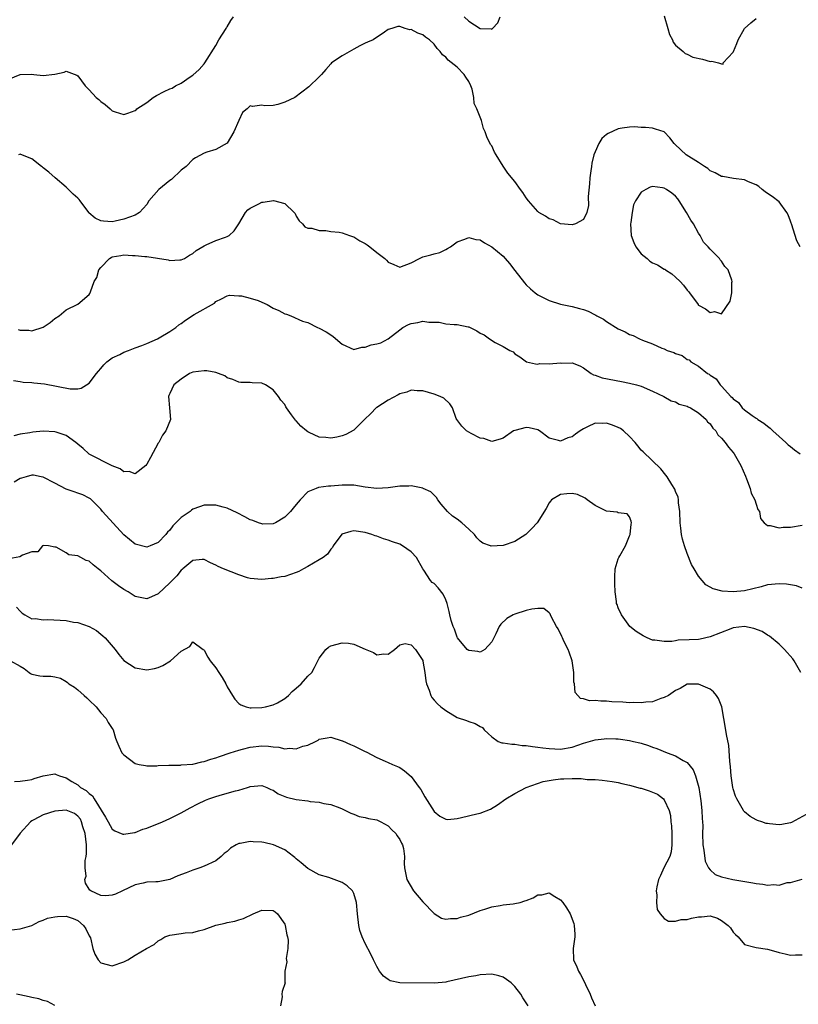
# Model space of a CAD drawing. Units: inches. Extents: x 2571000 to 2574000, y 1548000 to 1551000.
# Drawn here: x 2572669 to 2572804, y 1549111 to 1549283 of the extents above; entities that cross this region are included whole.
import ezdxf

# ---------------------------------------------------------------- set-up
doc = ezdxf.new("R2010")
doc.units = ezdxf.units.IN
doc.header["$MEASUREMENT"] = 0
doc.layers.add('LD25711548_2ft', color=43, linetype='Continuous')

msp = doc.modelspace()

# ---------------------------------------------------------------- linework, layer by layer
at = {"layer": 'LD25711548_2ft'}
for points, elevation in [([(2572667, 1549272.19), (2572669, 1549273), (2572671, 1549273.06), (2572671.38, 1549273), (2572673, 1549272.81), (2572674.98, 1549273.02), (2572676.62, 1549273.38), (2572677, 1549273.57), (2572678.85, 1549272.85), (2572679, 1549272.73), (2572680.3, 1549271), (2572681, 1549270.32), (2572682.17, 1549269), (2572682.66, 1549268.66), (2572683, 1549268.28), (2572683.78, 1549267.78), (2572684.61, 1549267), (2572685, 1549266.69), (2572685.49, 1549266.51), (2572687, 1549266.04), (2572687.72, 1549266.28), (2572689, 1549266.75), (2572689.14, 1549266.86), (2572689.25, 1549267), (2572691, 1549268.1), (2572692.14, 1549269), (2572692.69, 1549269.31), (2572694, 1549270), (2572695, 1549270.47), (2572695.41, 1549270.59), (2572696.02, 1549271), (2572697, 1549271.49), (2572698.57, 1549272.57), (2572699, 1549272.84), (2572700.13, 1549273.87), (2572701, 1549274.84), (2572701.13, 1549275), (2572703, 1549278.05), (2572703.56, 1549279), (2572704.83, 1549281), (2572704.87, 1549281.13), (2572705, 1549281.3), (2572705.63, 1549282.37), (2572706.1, 1549283)], 8370), ([(2572746.2, 1549283), (2572747, 1549282.27), (2572749, 1549280.97), (2572750.92, 1549280.92), (2572751, 1549280.86), (2572751.16, 1549281), (2572752.06, 1549281.94), (2572752.46, 1549283)], 8370), ([(2572781, 1549283.2), (2572781.66, 1549281), (2572781.94, 1549279.94), (2572782.48, 1549279), (2572782.59, 1549278.59), (2572783, 1549278.1), (2572784.33, 1549277), (2572784.65, 1549276.65), (2572785, 1549276.52), (2572786.02, 1549276.02), (2572787.65, 1549275.65), (2572789, 1549275.24), (2572789.28, 1549275.28), (2572790.45, 1549275), (2572791, 1549274.82), (2572791.24, 1549274.76), (2572791.29, 1549275), (2572793, 1549276.85), (2572793.05, 1549277), (2572793.65, 1549278.35), (2572793.86, 1549279), (2572794.99, 1549281.01), (2572796.06, 1549281.94), (2572797, 1549282.71)], 8370), ([(2572804.65, 1549243), (2572804.08, 1549244.08), (2572803.14, 1549247), (2572803.12, 1549247.12), (2572803, 1549247.49), (2572802.58, 1549248.58), (2572802.35, 1549249), (2572801, 1549250.86), (2572799.78, 1549251.78), (2572799, 1549252.31), (2572798.6, 1549252.6), (2572798.08, 1549253), (2572797.49, 1549253.49), (2572797, 1549253.78), (2572795.68, 1549254.32), (2572795, 1549254.65), (2572793.08, 1549254.92), (2572791.22, 1549255.22), (2572791, 1549255.24), (2572789.88, 1549255.88), (2572789, 1549256.23), (2572788.62, 1549256.62), (2572788, 1549257), (2572787, 1549257.68), (2572784.84, 1549259), (2572783.88, 1549259.88), (2572782.88, 1549260.88), (2572782.74, 1549261), (2572781.99, 1549261.99), (2572781, 1549263.02), (2572779.5, 1549263.5), (2572779, 1549263.63), (2572777.77, 1549263.77), (2572777, 1549263.78), (2572775.87, 1549263.87), (2572775, 1549263.83), (2572773.67, 1549263.67), (2572773, 1549263.56), (2572771.27, 1549262.73), (2572771, 1549262.54), (2572770.17, 1549261.83), (2572769.65, 1549261), (2572769, 1549259.55), (2572768.78, 1549259), (2572768.45, 1549257.55), (2572768.34, 1549257), (2572768.23, 1549256.23), (2572768.08, 1549255), (2572768.04, 1549253.96), (2572767.76, 1549251.76), (2572767.83, 1549250.17), (2572767.54, 1549249), (2572767, 1549247.77), (2572765.6, 1549247), (2572765, 1549246.83), (2572763, 1549247.02), (2572761.69, 1549247.69), (2572761, 1549247.88), (2572760.36, 1549248.36), (2572759.18, 1549249), (2572759, 1549249.13), (2572757.42, 1549251), (2572757, 1549251.53), (2572756.44, 1549252.44), (2572756.04, 1549253), (2572755, 1549254.35), (2572753.8, 1549255.8), (2572753, 1549257.02), (2572751.78, 1549259), (2572751.49, 1549259.49), (2572751, 1549260.55), (2572750.81, 1549260.81), (2572750.16, 1549262.16), (2572749.89, 1549263), (2572749.6, 1549263.6), (2572749.24, 1549265), (2572748.42, 1549267), (2572747.95, 1549267.95), (2572747.88, 1549269), (2572747.59, 1549270.41), (2572747.4, 1549271), (2572747, 1549271.78), (2572746.52, 1549272.52), (2572746.22, 1549273), (2572745, 1549274.23), (2572743.45, 1549275.45), (2572743, 1549275.99), (2572742.42, 1549276.42), (2572742.03, 1549277), (2572741.53, 1549277.53), (2572741, 1549278.23), (2572740.16, 1549279), (2572739.48, 1549279.48), (2572739, 1549279.88), (2572738.15, 1549280.15), (2572737, 1549280.8), (2572736.78, 1549280.78), (2572735.93, 1549281), (2572735, 1549281.31), (2572734.69, 1549281.31), (2572733.63, 1549281), (2572733, 1549280.83), (2572732.37, 1549280.37), (2572730.37, 1549279), (2572729.37, 1549278.63), (2572729, 1549278.45), (2572728.06, 1549277.94), (2572727, 1549277.39), (2572725, 1549276.21), (2572723.16, 1549275), (2572723, 1549274.85), (2572722.15, 1549273.85), (2572721.37, 1549273), (2572721, 1549272.56), (2572719.19, 1549270.81), (2572716.77, 1549269), (2572715, 1549268.16), (2572713.78, 1549267.78), (2572713, 1549267.61), (2572711.51, 1549267.51), (2572711, 1549267.64), (2572709.41, 1549267.41), (2572709, 1549267.53), (2572708.46, 1549267), (2572707.63, 1549266.37), (2572707, 1549265.01), (2572706.15, 1549263), (2572704.97, 1549261.03), (2572703, 1549259.94), (2572701.47, 1549259.47), (2572701, 1549259.3), (2572699.5, 1549258.5), (2572699, 1549258.22), (2572697.84, 1549257), (2572697, 1549256.32), (2572695.28, 1549254.72), (2572695, 1549254.53), (2572693.11, 1549253), (2572691.37, 1549251), (2572691, 1549250.39), (2572689.71, 1549249), (2572689, 1549248.54), (2572687, 1549247.8), (2572685.5, 1549247.5), (2572685, 1549247.37), (2572683.5, 1549247.5), (2572683, 1549247.56), (2572682, 1549248), (2572680.95, 1549248.95), (2572680.92, 1549249), (2572679.41, 1549251), (2572679.23, 1549251.23), (2572679, 1549251.46), (2572678.17, 1549252.17), (2572677, 1549253.36), (2572675.05, 1549255), (2572673.97, 1549255.97), (2572673, 1549256.73), (2572672.84, 1549256.84), (2572672.69, 1549257), (2572671, 1549258.31), (2572669.09, 1549259.09), (2572669, 1549259.1), (2572668.66, 1549259)], 8372), ([(2572668.65, 1549228.65), (2572669, 1549228.51), (2572670.5, 1549228.5), (2572671, 1549228.38), (2572672.97, 1549229.03), (2572674.18, 1549229.82), (2572675, 1549230.55), (2572675.79, 1549231), (2572677, 1549232.07), (2572679, 1549233.04), (2572681, 1549234.71), (2572681.12, 1549234.88), (2572681.17, 1549235), (2572681.2, 1549235.2), (2572681.87, 1549237), (2572682.32, 1549237.68), (2572682.66, 1549239), (2572683, 1549239.44), (2572684.54, 1549241), (2572684.82, 1549241.18), (2572685, 1549241.26), (2572686.49, 1549241.51), (2572687, 1549241.59), (2572688.49, 1549241.51), (2572689, 1549241.52), (2572690.67, 1549241.33), (2572691, 1549241.32), (2572694.73, 1549240.73), (2572695, 1549240.62), (2572696.75, 1549240.75), (2572697, 1549240.72), (2572697.54, 1549241), (2572698.45, 1549241.55), (2572699, 1549241.85), (2572699.6, 1549242.4), (2572701, 1549243.2), (2572701.34, 1549243.34), (2572703, 1549244.11), (2572704.69, 1549244.69), (2572705, 1549244.78), (2572705.34, 1549245), (2572706.19, 1549245.81), (2572707, 1549246.99), (2572708.2, 1549249), (2572708.58, 1549249.42), (2572709, 1549249.74), (2572710.5, 1549250.5), (2572711, 1549250.78), (2572711.22, 1549250.78), (2572713.05, 1549251.05), (2572715, 1549250.54), (2572716.63, 1549249), (2572716.8, 1549248.8), (2572717, 1549248.37), (2572717.54, 1549247.54), (2572718.07, 1549247), (2572718.5, 1549246.5), (2572719, 1549246.28), (2572719.73, 1549246.27), (2572721, 1549245.85), (2572722.13, 1549245.87), (2572723, 1549245.67), (2572724.45, 1549245.55), (2572725, 1549245.43), (2572726.28, 1549245), (2572726.81, 1549244.81), (2572727, 1549244.77), (2572728.07, 1549244.07), (2572729, 1549243.59), (2572729.36, 1549243.36), (2572729.79, 1549243), (2572731, 1549242.05), (2572732.41, 1549241), (2572732.68, 1549240.68), (2572733, 1549240.33), (2572733.96, 1549239.96), (2572735, 1549239.49), (2572737, 1549240.24), (2572738.45, 1549241), (2572739, 1549241.25), (2572740.41, 1549241.59), (2572741, 1549241.81), (2572741.96, 1549242.04), (2572743, 1549242.52), (2572743.3, 1549242.7), (2572743.86, 1549243), (2572745, 1549243.85), (2572746.33, 1549244.34), (2572747, 1549244.65), (2572748.27, 1549244.26), (2572749, 1549244.21), (2572749.73, 1549243.73), (2572751, 1549243.02), (2572753, 1549241.37), (2572753.35, 1549241), (2572754.12, 1549240.11), (2572755, 1549238.88), (2572756.72, 1549236.72), (2572757, 1549236.42), (2572757.73, 1549235.73), (2572758.54, 1549235), (2572759, 1549234.67), (2572761, 1549233.67), (2572763, 1549233.06), (2572764.7, 1549232.7), (2572765, 1549232.65), (2572766.3, 1549232.3), (2572767, 1549232.1), (2572767.8, 1549231.8), (2572769, 1549231.17), (2572769.13, 1549231.13), (2572769.29, 1549231), (2572770.43, 1549230.43), (2572771, 1549230), (2572773, 1549228.72), (2572774.22, 1549228.22), (2572775, 1549227.77), (2572775.61, 1549227.61), (2572776.69, 1549227), (2572777.24, 1549226.76), (2572779, 1549226.11), (2572780.62, 1549225.38), (2572781, 1549225.26), (2572781.54, 1549225), (2572782.66, 1549224.66), (2572783, 1549224.45), (2572784.13, 1549224.13), (2572785, 1549223.42), (2572785.34, 1549223.34), (2572785.66, 1549223), (2572787, 1549222.27), (2572788.54, 1549221), (2572788.84, 1549220.84), (2572789, 1549220.66), (2572790.06, 1549220.06), (2572790.75, 1549219), (2572791, 1549218.77), (2572792.62, 1549217), (2572792.83, 1549216.83), (2572793, 1549216.6), (2572793.92, 1549215.92), (2572794.59, 1549215), (2572795, 1549214.65), (2572796.3, 1549213.7), (2572797, 1549213.22), (2572797.15, 1549213.15), (2572797.31, 1549213), (2572798.36, 1549212.36), (2572799, 1549211.79), (2572799.47, 1549211.47), (2572799.93, 1549211), (2572801, 1549210.01), (2572802.19, 1549209), (2572802.6, 1549208.6), (2572803, 1549208.31), (2572803.7, 1549207.7), (2572804.69, 1549207)], 8374), ([(2572667.79, 1549219.79), (2572669, 1549219.61), (2572669.49, 1549219.49), (2572671, 1549219.42), (2572671.37, 1549219.37), (2572673.2, 1549219.2), (2572677.68, 1549218.32), (2572679, 1549218.34), (2572679.58, 1549218.42), (2572681, 1549219.31), (2572682.28, 1549221), (2572682.6, 1549221.4), (2572683, 1549221.85), (2572683.51, 1549222.49), (2572684.08, 1549223), (2572685, 1549223.68), (2572686.3, 1549224.3), (2572687, 1549224.69), (2572687.84, 1549225), (2572689, 1549225.46), (2572690.15, 1549225.85), (2572691, 1549226.22), (2572692.86, 1549227), (2572693.18, 1549227.18), (2572695, 1549228.29), (2572696.03, 1549229), (2572696.57, 1549229.43), (2572697, 1549229.69), (2572697.74, 1549230.26), (2572699.22, 1549231.22), (2572702.77, 1549233.23), (2572703, 1549233.48), (2572704.02, 1549233.98), (2572705, 1549234.49), (2572705.39, 1549234.61), (2572707, 1549234.51), (2572707.5, 1549234.5), (2572709, 1549234.08), (2572710.35, 1549233.65), (2572711, 1549233.4), (2572711.94, 1549233), (2572713, 1549232.35), (2572713.95, 1549231.95), (2572715, 1549231.34), (2572715.29, 1549231.29), (2572716.07, 1549231), (2572718.09, 1549230.09), (2572719, 1549229.82), (2572720.72, 1549229), (2572721, 1549228.89), (2572722.22, 1549228.22), (2572723, 1549227.7), (2572723.44, 1549227.44), (2572725, 1549226.09), (2572727, 1549225.17), (2572728.42, 1549225.58), (2572729, 1549225.56), (2572730.05, 1549225.95), (2572731, 1549226.11), (2572731.69, 1549226.32), (2572733.01, 1549226.99), (2572735, 1549228.6), (2572735.56, 1549229), (2572736.51, 1549229.49), (2572737, 1549229.7), (2572738.14, 1549229.86), (2572739, 1549230.07), (2572740.08, 1549229.92), (2572741, 1549229.92), (2572741.88, 1549229.88), (2572743, 1549229.64), (2572744.49, 1549229.51), (2572745, 1549229.53), (2572746.89, 1549229.11), (2572747, 1549229.1), (2572748.39, 1549228.39), (2572749, 1549228.02), (2572749.68, 1549227.68), (2572750.61, 1549227), (2572751.63, 1549226.37), (2572753, 1549225.69), (2572754.18, 1549225), (2572754.72, 1549224.72), (2572755, 1549224.41), (2572755.9, 1549223.9), (2572757.03, 1549223.03), (2572758.64, 1549222.64), (2572759, 1549222.63), (2572759.31, 1549222.69), (2572761, 1549222.65), (2572763, 1549222.83), (2572763.2, 1549222.8), (2572765, 1549222.82), (2572766.33, 1549222.33), (2572767, 1549221.94), (2572768.28, 1549221), (2572768.72, 1549220.72), (2572769, 1549220.66), (2572770.21, 1549220.21), (2572773.59, 1549219.59), (2572775, 1549219.29), (2572776.22, 1549219), (2572777, 1549218.77), (2572779, 1549217.93), (2572780.94, 1549217), (2572782.23, 1549216.23), (2572783, 1549216.03), (2572783.64, 1549215.64), (2572785, 1549215.32), (2572785.19, 1549215.19), (2572785.61, 1549215), (2572787, 1549214.15), (2572788.3, 1549213), (2572788.55, 1549212.55), (2572789, 1549212.24), (2572789.48, 1549211.48), (2572789.99, 1549211), (2572790.32, 1549210.32), (2572791, 1549209.76), (2572791.63, 1549209), (2572792.18, 1549208.18), (2572793, 1549207.25), (2572793.18, 1549207), (2572794.34, 1549205), (2572795.15, 1549203.15), (2572795.35, 1549202.65), (2572795.95, 1549201), (2572796.15, 1549200.15), (2572796.77, 1549199), (2572797, 1549198.25), (2572797.32, 1549197.32), (2572797.58, 1549197), (2572797.74, 1549195.74), (2572798.41, 1549195), (2572799, 1549194.53), (2572799.47, 1549194.53), (2572801, 1549194.12), (2572801.72, 1549194.28), (2572803, 1549194.25), (2572805, 1549194.59)], 8376), ([(2572805, 1549183.65), (2572804.02, 1549184.02), (2572803, 1549184.2), (2572802.31, 1549184.31), (2572801, 1549184.41), (2572799, 1549184.21), (2572797.88, 1549183.88), (2572795, 1549183.17), (2572793, 1549183), (2572791.12, 1549183.12), (2572789.52, 1549183.52), (2572789, 1549183.79), (2572788.25, 1549184.25), (2572787.6, 1549185), (2572787, 1549185.74), (2572786.22, 1549187), (2572785.77, 1549187.77), (2572785, 1549189.65), (2572784.54, 1549191), (2572784.17, 1549192.17), (2572784.01, 1549193), (2572783.91, 1549194.09), (2572783.77, 1549195), (2572783.72, 1549197), (2572783.51, 1549198.49), (2572783.49, 1549199), (2572783.45, 1549199.45), (2572783, 1549200.46), (2572782.87, 1549200.87), (2572782.35, 1549201.65), (2572781.53, 1549203), (2572781.3, 1549203.3), (2572780.4, 1549204.4), (2572777.33, 1549207.33), (2572777, 1549207.67), (2572776.4, 1549208.4), (2572775.96, 1549209), (2572775, 1549210.04), (2572773.92, 1549211), (2572773.39, 1549211.39), (2572773, 1549211.58), (2572772, 1549212), (2572771, 1549212.32), (2572770.31, 1549212.31), (2572769, 1549212.33), (2572767.69, 1549211.69), (2572767, 1549211.38), (2572766.39, 1549211), (2572765.58, 1549210.42), (2572765, 1549209.95), (2572764.22, 1549209.78), (2572763, 1549209.2), (2572762.65, 1549209.35), (2572761, 1549209.75), (2572759.33, 1549211), (2572759, 1549211.2), (2572757.53, 1549211.53), (2572757, 1549211.61), (2572755, 1549211.08), (2572754.82, 1549211), (2572753, 1549209.74), (2572752.47, 1549209.53), (2572751, 1549209.15), (2572749.65, 1549209.65), (2572749, 1549209.75), (2572747.46, 1549210.54), (2572746.64, 1549211), (2572745.83, 1549211.83), (2572744.91, 1549213), (2572744.84, 1549213.16), (2572744.2, 1549215), (2572743.72, 1549215.72), (2572742.69, 1549216.69), (2572742.06, 1549217), (2572741, 1549217.36), (2572739, 1549217.96), (2572738.05, 1549217.95), (2572737, 1549218.09), (2572736.25, 1549217.75), (2572735, 1549217.47), (2572734.72, 1549217.28), (2572733, 1549216.34), (2572731, 1549215.05), (2572730.92, 1549215), (2572729.97, 1549214.03), (2572728.88, 1549213), (2572727, 1549211.15), (2572725.64, 1549210.36), (2572725, 1549210.15), (2572724.07, 1549209.93), (2572723, 1549209.75), (2572722.15, 1549209.85), (2572721, 1549209.93), (2572719.26, 1549210.74), (2572719, 1549210.84), (2572718.76, 1549211), (2572717.8, 1549211.8), (2572717, 1549212.74), (2572716.86, 1549212.86), (2572716.2, 1549213.8), (2572715.33, 1549215), (2572715.2, 1549215.2), (2572715, 1549215.57), (2572714.35, 1549216.35), (2572713.93, 1549217), (2572713, 1549218.16), (2572711.66, 1549219), (2572711, 1549219.28), (2572709.33, 1549219.33), (2572709, 1549219.41), (2572707.39, 1549219.39), (2572707, 1549219.45), (2572705.95, 1549219.95), (2572705, 1549220.24), (2572704.58, 1549220.58), (2572703.46, 1549221), (2572703, 1549221.13), (2572701.43, 1549221.43), (2572701, 1549221.43), (2572699, 1549221.23), (2572698.46, 1549221), (2572697, 1549220.02), (2572695.71, 1549219), (2572695, 1549217.49), (2572694.83, 1549217.17), (2572694.77, 1549217), (2572694.97, 1549215), (2572695.1, 1549213), (2572694.31, 1549211), (2572693.75, 1549210.25), (2572693.09, 1549209), (2572693, 1549208.86), (2572691.66, 1549206.34), (2572691, 1549205.21), (2572690.83, 1549205), (2572689, 1549203.54), (2572687.91, 1549203.91), (2572687, 1549203.9), (2572686.39, 1549204.39), (2572685, 1549204.9), (2572681, 1549206.93), (2572680.9, 1549207), (2572679.92, 1549207.92), (2572679, 1549208.71), (2572678.69, 1549209), (2572677, 1549210.2), (2572675.25, 1549210.75), (2572675, 1549210.84), (2572673, 1549210.92), (2572671.21, 1549210.79), (2572670.68, 1549210.68), (2572669, 1549210.42), (2572667.87, 1549210.13)], 8378), ([(2572804.8, 1549169), (2572803.59, 1549171), (2572803.36, 1549171.36), (2572801.91, 1549173), (2572801, 1549173.89), (2572799.32, 1549175.32), (2572799, 1549175.48), (2572798.08, 1549176.08), (2572796.63, 1549176.63), (2572794.96, 1549176.96), (2572793, 1549176.73), (2572792.59, 1549176.59), (2572789, 1549175.17), (2572787.25, 1549174.75), (2572787, 1549174.72), (2572785.37, 1549174.63), (2572783.42, 1549174.58), (2572783, 1549174.51), (2572782.36, 1549174.36), (2572781, 1549174.34), (2572779.4, 1549174.6), (2572779, 1549174.58), (2572778.05, 1549175), (2572777.33, 1549175.33), (2572776.11, 1549176.11), (2572775.06, 1549177), (2572773.58, 1549179), (2572773, 1549180.25), (2572772.8, 1549180.8), (2572772.73, 1549181), (2572772.7, 1549181.3), (2572772.46, 1549183), (2572772.4, 1549184.4), (2572772.41, 1549185), (2572772.4, 1549185.6), (2572772.49, 1549187), (2572773, 1549188.77), (2572773.09, 1549189), (2572773.27, 1549189.27), (2572774.26, 1549191), (2572775, 1549192.73), (2572775.09, 1549193), (2572775.24, 1549194.76), (2572775.3, 1549195), (2572775.28, 1549195.28), (2572775, 1549196.03), (2572774.58, 1549196.58), (2572773, 1549196.76), (2572772.85, 1549196.85), (2572771, 1549197.04), (2572769, 1549198.03), (2572767.6, 1549199), (2572767.29, 1549199.29), (2572765.93, 1549199.93), (2572765, 1549200.12), (2572764.05, 1549200.05), (2572763, 1549199.94), (2572761.43, 1549199), (2572761.22, 1549198.78), (2572761, 1549198.51), (2572760.48, 1549197.52), (2572758.89, 1549195), (2572757.98, 1549194.02), (2572756.96, 1549193), (2572755, 1549191.76), (2572753, 1549191.09), (2572750.93, 1549190.93), (2572750.78, 1549191), (2572749.47, 1549191.47), (2572749, 1549191.8), (2572748.42, 1549192.42), (2572748, 1549193), (2572747, 1549193.93), (2572745.81, 1549195), (2572745, 1549195.62), (2572744.18, 1549196.18), (2572743.29, 1549197), (2572742.24, 1549198.24), (2572741.64, 1549199), (2572741.39, 1549199.39), (2572740.4, 1549200.4), (2572739.1, 1549201), (2572739, 1549201.04), (2572737, 1549201.42), (2572736.6, 1549201.4), (2572735, 1549201.39), (2572733, 1549201.09), (2572731, 1549200.96), (2572729, 1549201.23), (2572727, 1549201.56), (2572725, 1549201.57), (2572723, 1549201.38), (2572722.64, 1549201.36), (2572720.86, 1549201.14), (2572720.45, 1549201), (2572719, 1549200.41), (2572717.66, 1549199), (2572717, 1549198.18), (2572716.44, 1549197.56), (2572715.98, 1549197), (2572715, 1549195.98), (2572713.37, 1549195), (2572713.13, 1549194.87), (2572713, 1549194.83), (2572711.2, 1549194.8), (2572711, 1549194.81), (2572710.45, 1549195), (2572709.43, 1549195.43), (2572709, 1549195.53), (2572708.05, 1549196.05), (2572706.72, 1549196.72), (2572705, 1549197.53), (2572704.29, 1549197.71), (2572703, 1549198.06), (2572702.08, 1549198.08), (2572701, 1549198.06), (2572700.2, 1549197.8), (2572699, 1549197.36), (2572698.78, 1549197.22), (2572698.53, 1549197), (2572697, 1549195.95), (2572695.52, 1549194.48), (2572695, 1549193.71), (2572694.62, 1549193.38), (2572694.31, 1549193), (2572693, 1549191.56), (2572691.59, 1549191), (2572691, 1549190.79), (2572689, 1549191.3), (2572687, 1549192.92), (2572683.32, 1549197), (2572683, 1549197.4), (2572681.41, 1549199), (2572681.19, 1549199.19), (2572681, 1549199.32), (2572679.87, 1549199.87), (2572679, 1549200.16), (2572678.4, 1549200.4), (2572677, 1549200.84), (2572675, 1549201.93), (2572673, 1549202.95), (2572672.65, 1549203), (2572671.28, 1549203.28), (2572671, 1549203.27), (2572670.02, 1549203), (2572669.2, 1549202.8), (2572669, 1549202.73), (2572667.93, 1549202.07)], 8380), ([(2572807, 1549144.95), (2572803.13, 1549142.87), (2572803, 1549142.82), (2572801.46, 1549142.54), (2572801, 1549142.48), (2572799.33, 1549142.67), (2572799, 1549142.69), (2572798.73, 1549142.73), (2572797.97, 1549143), (2572797.24, 1549143.24), (2572797, 1549143.35), (2572795.95, 1549143.95), (2572795, 1549144.75), (2572794.88, 1549144.88), (2572794.81, 1549145), (2572793.62, 1549147), (2572793.44, 1549147.44), (2572793, 1549148.74), (2572792.94, 1549149), (2572792.68, 1549151), (2572792.56, 1549152.56), (2572792.42, 1549153.58), (2572792.26, 1549156.26), (2572791.82, 1549158.18), (2572791.64, 1549159.64), (2572791.36, 1549161), (2572791.03, 1549163), (2572790.44, 1549164.44), (2572790.12, 1549165), (2572789.61, 1549165.61), (2572789, 1549166.07), (2572787, 1549166.94), (2572785, 1549166.92), (2572783.81, 1549166.19), (2572783, 1549165.86), (2572781.74, 1549165), (2572781, 1549164.6), (2572780.45, 1549164.45), (2572779, 1549163.89), (2572777.81, 1549163.81), (2572777, 1549163.67), (2572775.73, 1549163.73), (2572775, 1549163.7), (2572773.79, 1549163.79), (2572771.88, 1549163.88), (2572771, 1549163.98), (2572769.96, 1549163.96), (2572769, 1549164.12), (2572768.04, 1549164.04), (2572767, 1549164.38), (2572766.46, 1549164.46), (2572765.99, 1549165), (2572765.51, 1549165.51), (2572765.4, 1549167), (2572765.31, 1549167.31), (2572765.29, 1549169), (2572765, 1549171), (2572764.49, 1549172.49), (2572764.29, 1549173), (2572763.57, 1549174.43), (2572763.31, 1549175), (2572763.23, 1549175.23), (2572762.57, 1549176.57), (2572762.3, 1549177), (2572761.41, 1549178.59), (2572761.24, 1549179), (2572761.2, 1549179.2), (2572761, 1549179.38), (2572760.1, 1549180.1), (2572759, 1549180.1), (2572758.01, 1549180.01), (2572757, 1549179.74), (2572755, 1549179.11), (2572754.75, 1549179), (2572753.63, 1549178.37), (2572752.59, 1549177.41), (2572752.28, 1549177), (2572751.71, 1549175.71), (2572751, 1549174.31), (2572749.81, 1549173), (2572749, 1549172.51), (2572748.61, 1549172.61), (2572747, 1549172.78), (2572746.76, 1549173), (2572745.08, 1549175), (2572745, 1549175.11), (2572744.51, 1549176.51), (2572744.31, 1549177), (2572743.98, 1549178.02), (2572743.71, 1549179), (2572743.6, 1549179.6), (2572743.24, 1549181), (2572743, 1549181.63), (2572742.58, 1549182.58), (2572741.69, 1549183.69), (2572741, 1549184.44), (2572740.63, 1549184.63), (2572740.35, 1549185), (2572739.22, 1549186.78), (2572739.03, 1549187.03), (2572737.94, 1549189), (2572737, 1549189.99), (2572735.49, 1549191), (2572735, 1549191.27), (2572733.72, 1549191.72), (2572733, 1549192.01), (2572732.21, 1549192.21), (2572731, 1549192.69), (2572730.76, 1549192.76), (2572730.17, 1549193), (2572729, 1549193.33), (2572727, 1549193.59), (2572726.48, 1549193.52), (2572724.96, 1549193.04), (2572723.42, 1549191), (2572723.29, 1549190.71), (2572723, 1549190.42), (2572722.44, 1549189.56), (2572721.68, 1549189), (2572721, 1549188.55), (2572720.01, 1549188.01), (2572719, 1549187.4), (2572718.25, 1549187), (2572717.46, 1549186.54), (2572717, 1549186.34), (2572715.98, 1549186.02), (2572715, 1549185.68), (2572714.4, 1549185.6), (2572713, 1549185.32), (2572712.68, 1549185.32), (2572711, 1549185.14), (2572709, 1549185.32), (2572708.55, 1549185.45), (2572707, 1549185.95), (2572704.33, 1549187), (2572703.4, 1549187.4), (2572703, 1549187.67), (2572702.06, 1549188.06), (2572701, 1549188.62), (2572700.63, 1549188.63), (2572699, 1549188.45), (2572697.29, 1549187), (2572697.13, 1549186.87), (2572697, 1549186.8), (2572696.22, 1549185.78), (2572695.42, 1549185), (2572695, 1549184.57), (2572693, 1549182.68), (2572691.84, 1549182.16), (2572691, 1549181.8), (2572689, 1549182.21), (2572687.77, 1549183), (2572687, 1549183.43), (2572686.06, 1549184.06), (2572684.93, 1549184.93), (2572683, 1549186.68), (2572682.54, 1549187), (2572681.68, 1549187.68), (2572681, 1549188.36), (2572680.47, 1549188.47), (2572679.53, 1549189), (2572679, 1549189.25), (2572677.43, 1549189.43), (2572677, 1549189.76), (2572675.25, 1549190.75), (2572675, 1549190.78), (2572673.88, 1549191), (2572673, 1549191.06), (2572672.86, 1549191), (2572672.03, 1549189.97), (2572671, 1549189.98), (2572669.36, 1549189.36), (2572668.92, 1549189.08), (2572667, 1549188.73)], 8382), ([(2572668.33, 1549180.33), (2572669, 1549179.62), (2572669.31, 1549179.31), (2572669.81, 1549179), (2572671, 1549178.3), (2572671.64, 1549178.36), (2572673, 1549178.11), (2572673.79, 1549178.21), (2572677, 1549178.01), (2572678.25, 1549177.75), (2572679, 1549177.67), (2572680.97, 1549176.97), (2572682.27, 1549176.27), (2572683, 1549175.67), (2572683.38, 1549175.38), (2572683.75, 1549175), (2572685.52, 1549173), (2572686.12, 1549172.12), (2572687, 1549171.06), (2572689, 1549169.78), (2572691, 1549169.43), (2572692.33, 1549169.67), (2572693, 1549169.83), (2572693.78, 1549170.22), (2572695.1, 1549171), (2572697, 1549172.68), (2572698.48, 1549173.52), (2572699, 1549174.28), (2572700.79, 1549173), (2572700.93, 1549172.93), (2572701, 1549172.87), (2572701.63, 1549171.63), (2572702.04, 1549171), (2572703, 1549169.79), (2572703.55, 1549169), (2572704.12, 1549168.12), (2572704.74, 1549167), (2572705, 1549166.48), (2572705.89, 1549165), (2572706.33, 1549164.33), (2572707, 1549163.58), (2572707.34, 1549163.34), (2572708.31, 1549163), (2572709, 1549162.83), (2572709.15, 1549162.85), (2572711, 1549162.87), (2572711.66, 1549163), (2572713, 1549163.33), (2572713.72, 1549163.72), (2572715, 1549164.45), (2572715.65, 1549165), (2572716.31, 1549165.69), (2572717, 1549166.26), (2572717.86, 1549167), (2572719, 1549168.34), (2572719.69, 1549169), (2572720.18, 1549169.82), (2572720.73, 1549171), (2572721, 1549171.46), (2572722.17, 1549173), (2572722.64, 1549173.36), (2572723, 1549173.59), (2572725, 1549174.14), (2572726.1, 1549174.1), (2572727, 1549173.92), (2572728.98, 1549173.02), (2572730.43, 1549172.43), (2572731, 1549172.07), (2572732.24, 1549172.24), (2572733, 1549172.14), (2572734.08, 1549173), (2572735, 1549173.81), (2572735.96, 1549174.04), (2572737, 1549173.81), (2572737.73, 1549173), (2572739, 1549171.09), (2572739.03, 1549170.97), (2572739.35, 1549169), (2572739.53, 1549167.53), (2572739.65, 1549167), (2572740.12, 1549165.88), (2572740.39, 1549165), (2572740.6, 1549164.6), (2572741, 1549164.15), (2572741.55, 1549163.55), (2572742.18, 1549163), (2572743, 1549162.35), (2572745, 1549161.13), (2572746.61, 1549160.61), (2572747, 1549160.43), (2572748.13, 1549160.13), (2572749, 1549159.6), (2572749.39, 1549159.39), (2572749.72, 1549159), (2572750.39, 1549158.39), (2572751, 1549157.76), (2572752.14, 1549157), (2572752.76, 1549156.76), (2572753, 1549156.75), (2572754.5, 1549156.5), (2572755, 1549156.53), (2572756.3, 1549156.3), (2572757, 1549156.3), (2572758.08, 1549156.08), (2572759, 1549156.01), (2572759.87, 1549155.87), (2572761, 1549155.73), (2572763, 1549155.65), (2572765, 1549155.98), (2572767, 1549156.66), (2572769, 1549157.28), (2572770.55, 1549157.45), (2572771, 1549157.52), (2572772.58, 1549157.42), (2572773, 1549157.42), (2572773.38, 1549157.38), (2572775, 1549157.14), (2572775.66, 1549157), (2572776.75, 1549156.75), (2572777, 1549156.66), (2572778.29, 1549156.29), (2572779, 1549155.98), (2572779.74, 1549155.74), (2572781.55, 1549155), (2572783, 1549154.47), (2572784.31, 1549153.69), (2572785, 1549153.3), (2572786.04, 1549152.04), (2572786.47, 1549151), (2572787.02, 1549149), (2572787.36, 1549146.64), (2572787.53, 1549145), (2572787.59, 1549143.59), (2572787.68, 1549143), (2572787.72, 1549142.28), (2572787.69, 1549141), (2572787.75, 1549139), (2572787.91, 1549138.08), (2572788.15, 1549136.15), (2572788.74, 1549135), (2572789, 1549134.67), (2572789.85, 1549133.85), (2572791, 1549133.42), (2572792.95, 1549132.95), (2572794.69, 1549132.69), (2572796.42, 1549132.42), (2572797, 1549132.3), (2572798.18, 1549132.18), (2572799, 1549132.01), (2572800.11, 1549132.11), (2572801, 1549132.01), (2572802.43, 1549132.43), (2572803, 1549132.46), (2572805, 1549133.04)], 8384), ([(2572667.32, 1549171), (2572669, 1549170.08), (2572669.67, 1549169.67), (2572670.54, 1549169), (2572670.78, 1549168.78), (2572671, 1549168.69), (2572672.38, 1549168.38), (2572673, 1549168.31), (2572674.32, 1549168.32), (2572675, 1549168.24), (2572675.99, 1549167.99), (2572677, 1549167.43), (2572677.24, 1549167.24), (2572677.47, 1549167), (2572678.43, 1549166.43), (2572679, 1549165.98), (2572680.13, 1549165), (2572680.58, 1549164.58), (2572681, 1549164.14), (2572682.2, 1549163), (2572683, 1549161.95), (2572683.91, 1549161), (2572684.29, 1549160.29), (2572685, 1549159.26), (2572685.16, 1549159), (2572685.58, 1549157.58), (2572685.79, 1549157), (2572686.15, 1549156.15), (2572686.69, 1549155), (2572687, 1549154.66), (2572689, 1549153.17), (2572689.66, 1549153), (2572690.78, 1549152.78), (2572691, 1549152.75), (2572692.76, 1549152.76), (2572693, 1549152.79), (2572694.84, 1549152.83), (2572695, 1549152.87), (2572696.87, 1549152.87), (2572697, 1549152.89), (2572699, 1549153.03), (2572700.57, 1549153.43), (2572701, 1549153.47), (2572702.12, 1549153.88), (2572703, 1549154.12), (2572703.63, 1549154.37), (2572705.48, 1549155), (2572707, 1549155.49), (2572707.63, 1549155.63), (2572709, 1549156), (2572711, 1549156.2), (2572712.16, 1549156.16), (2572713, 1549156.03), (2572713.99, 1549155.99), (2572715, 1549155.72), (2572715.83, 1549155.83), (2572717, 1549155.71), (2572718.17, 1549156.17), (2572719, 1549156.36), (2572720.37, 1549157), (2572720.79, 1549157.21), (2572721, 1549157.37), (2572722.4, 1549157.6), (2572723, 1549157.74), (2572725, 1549157.11), (2572725.07, 1549157.07), (2572726.43, 1549156.43), (2572727, 1549156.21), (2572729, 1549155.23), (2572729.17, 1549155.17), (2572731, 1549154.21), (2572732.47, 1549153.53), (2572733, 1549153.33), (2572733.74, 1549153), (2572734.64, 1549152.64), (2572735, 1549152.44), (2572735.85, 1549151.85), (2572737, 1549150.89), (2572738.4, 1549149), (2572738.65, 1549148.65), (2572739.37, 1549147.37), (2572741, 1549144.82), (2572741.99, 1549143.99), (2572743, 1549143.44), (2572743.4, 1549143.4), (2572745, 1549143.61), (2572745.75, 1549143.75), (2572748.42, 1549144.42), (2572749, 1549144.52), (2572750.79, 1549145.21), (2572752.03, 1549145.97), (2572753.46, 1549147), (2572755, 1549147.95), (2572756.97, 1549149), (2572759.97, 1549150.03), (2572761, 1549150.2), (2572761.67, 1549150.33), (2572763, 1549150.47), (2572763.54, 1549150.46), (2572765, 1549150.53), (2572766.55, 1549150.55), (2572767.61, 1549150.39), (2572769, 1549150.36), (2572770.24, 1549150.24), (2572771.98, 1549150.02), (2572773, 1549149.83), (2572773.64, 1549149.64), (2572775, 1549149.4), (2572776.85, 1549148.85), (2572777, 1549148.83), (2572778.37, 1549148.37), (2572779.82, 1549147.82), (2572780.86, 1549147), (2572781, 1549146.84), (2572781.87, 1549145), (2572782.11, 1549144.11), (2572782.19, 1549143), (2572782.28, 1549142.28), (2572782.33, 1549141), (2572782.33, 1549140.33), (2572782.36, 1549139), (2572782.22, 1549137.78), (2572781.99, 1549137), (2572780.94, 1549135), (2572780.34, 1549133.66), (2572780.01, 1549133), (2572779.71, 1549131.71), (2572779.61, 1549131), (2572779.74, 1549130.26), (2572779.65, 1549129), (2572779.76, 1549127.76), (2572780.31, 1549127), (2572781, 1549126.21), (2572781.73, 1549125.73), (2572783, 1549125.74), (2572783.97, 1549126.03), (2572785, 1549126.02), (2572785.75, 1549126.25), (2572787, 1549126.49), (2572787.5, 1549126.5), (2572789, 1549126.63), (2572790.27, 1549126.27), (2572791, 1549125.86), (2572792.12, 1549125), (2572792.54, 1549124.54), (2572793, 1549123.8), (2572793.43, 1549123.43), (2572793.85, 1549123), (2572795, 1549121.68), (2572796.79, 1549121.21), (2572797, 1549121.14), (2572799, 1549120.83), (2572800.44, 1549120.44), (2572801, 1549120.27), (2572802.06, 1549120.06), (2572803, 1549119.79), (2572803.87, 1549119.87), (2572805, 1549119.88)], 8386), ([(2572667.99, 1549150.01), (2572669, 1549150.06), (2572670.24, 1549150.24), (2572671, 1549150.39), (2572671.44, 1549150.56), (2572673, 1549151.03), (2572675, 1549151.34), (2572675.23, 1549151.23), (2572675.84, 1549151), (2572677, 1549150.67), (2572677.99, 1549149.99), (2572679, 1549149.43), (2572679.48, 1549149), (2572680.47, 1549148.46), (2572681, 1549147.93), (2572681.54, 1549147.54), (2572681.84, 1549147), (2572683.82, 1549143.82), (2572684.26, 1549143), (2572685, 1549141.74), (2572685.46, 1549141.46), (2572686.86, 1549140.86), (2572687, 1549140.84), (2572688.88, 1549141.12), (2572689, 1549141.12), (2572690.3, 1549141.7), (2572691, 1549141.89), (2572693.72, 1549143), (2572695, 1549143.58), (2572696.16, 1549144.16), (2572697, 1549144.56), (2572698.57, 1549145.43), (2572699.87, 1549146.13), (2572701.23, 1549146.77), (2572701.79, 1549147), (2572703, 1549147.42), (2572703.6, 1549147.6), (2572705, 1549147.96), (2572706.41, 1549148.41), (2572707, 1549148.49), (2572708.53, 1549149), (2572708.89, 1549149.11), (2572709, 1549149.16), (2572711, 1549149.33), (2572711.9, 1549149), (2572712.61, 1549148.61), (2572713, 1549148.51), (2572713.88, 1549147.88), (2572715.32, 1549147.31), (2572717, 1549146.86), (2572719, 1549146.63), (2572719.44, 1549146.56), (2572721, 1549146.41), (2572721.79, 1549146.21), (2572723, 1549146.01), (2572724.59, 1549145.41), (2572725, 1549145.28), (2572725.58, 1549145), (2572726.5, 1549144.5), (2572727, 1549144.33), (2572727.92, 1549143.92), (2572729, 1549143.78), (2572729.57, 1549143.57), (2572731, 1549143.35), (2572731.74, 1549143), (2572733, 1549142.29), (2572733.63, 1549141.63), (2572734.31, 1549141), (2572734.54, 1549140.54), (2572735, 1549139.95), (2572735.3, 1549139.3), (2572735.47, 1549139), (2572735.64, 1549138.36), (2572735.81, 1549137), (2572735.77, 1549135.77), (2572735.84, 1549135), (2572736.26, 1549133), (2572737.39, 1549131), (2572739, 1549129.1), (2572741, 1549127.06), (2572742.27, 1549126.27), (2572743, 1549126.05), (2572743.81, 1549126.19), (2572745, 1549126.21), (2572745.58, 1549126.42), (2572747, 1549126.78), (2572749, 1549127.56), (2572749.8, 1549127.8), (2572751, 1549128.24), (2572752.46, 1549128.46), (2572753, 1549128.57), (2572754.76, 1549128.76), (2572755, 1549128.77), (2572755.96, 1549129), (2572756.76, 1549129.24), (2572757, 1549129.34), (2572758.23, 1549129.77), (2572759, 1549130.28), (2572759.7, 1549130.3), (2572761, 1549130.63), (2572761.99, 1549130.01), (2572763, 1549129.44), (2572763.38, 1549129), (2572764.02, 1549128.02), (2572764.64, 1549127), (2572765.31, 1549125.31), (2572765.36, 1549125), (2572765.46, 1549123.46), (2572765.44, 1549123), (2572765.2, 1549121), (2572765.26, 1549119), (2572765.81, 1549117.81), (2572766.08, 1549117), (2572766.46, 1549116.46), (2572767.13, 1549115.13), (2572767.31, 1549114.69), (2572768.11, 1549113), (2572768.38, 1549112.38), (2572769.02, 1549111.02)], 8388), ([(2572757.32, 1549111), (2572756.41, 1549112.41), (2572756.06, 1549113), (2572755, 1549114.35), (2572754.39, 1549115), (2572753.6, 1549115.6), (2572753, 1549115.99), (2572752.22, 1549116.22), (2572751, 1549116.51), (2572749, 1549116.37), (2572748.24, 1549116.24), (2572747, 1549116.06), (2572743.2, 1549115.2), (2572743, 1549115.14), (2572741.04, 1549114.96), (2572735.02, 1549115.02), (2572733.34, 1549115.34), (2572733, 1549115.57), (2572732.17, 1549116.17), (2572731.5, 1549117), (2572731, 1549117.86), (2572730.43, 1549119), (2572729.97, 1549119.97), (2572729, 1549121.82), (2572728.46, 1549123), (2572728.09, 1549124.09), (2572727.88, 1549125), (2572727.65, 1549127), (2572727.5, 1549129), (2572727, 1549130.52), (2572726.77, 1549131), (2572725.86, 1549131.86), (2572725, 1549132.46), (2572723.62, 1549133), (2572722.66, 1549133.34), (2572721, 1549133.81), (2572719, 1549134.86), (2572717.87, 1549135.87), (2572717, 1549136.56), (2572716.78, 1549136.78), (2572716.52, 1549137), (2572715, 1549138.12), (2572713.07, 1549139), (2572711.38, 1549139.38), (2572711, 1549139.44), (2572709.53, 1549139.53), (2572709, 1549139.61), (2572707.23, 1549139.23), (2572707, 1549139.22), (2572706.57, 1549139), (2572705.59, 1549138.41), (2572705, 1549137.87), (2572704.49, 1549137.51), (2572703.92, 1549137), (2572703, 1549136.22), (2572701, 1549135.27), (2572700.22, 1549135), (2572699, 1549134.62), (2572697.86, 1549134.14), (2572696.41, 1549133.59), (2572695, 1549133), (2572693, 1549132.58), (2572692.55, 1549132.55), (2572691, 1549132.48), (2572690.35, 1549132.35), (2572689, 1549132.05), (2572686.77, 1549131), (2572685.55, 1549130.45), (2572685, 1549130.24), (2572683.84, 1549130.16), (2572683, 1549130.17), (2572681.29, 1549131), (2572681.11, 1549131.11), (2572681, 1549131.27), (2572680.35, 1549132.35), (2572680.23, 1549133), (2572680.43, 1549133.57), (2572680.3, 1549135), (2572680.3, 1549136.3), (2572680.48, 1549137), (2572680.52, 1549137.48), (2572680.49, 1549139), (2572680.26, 1549141), (2572679.89, 1549142.11), (2572679.65, 1549143), (2572679.45, 1549143.45), (2572679, 1549144), (2572678.44, 1549144.44), (2572677, 1549145.03), (2572675, 1549144.83), (2572673, 1549144.22), (2572671.33, 1549143.33), (2572671, 1549143.18), (2572670.78, 1549143), (2572668.99, 1549141.01), (2572667.45, 1549139)], 8390), ([(2572667, 1549124.18), (2572669, 1549124.41), (2572671, 1549124.96), (2572672.31, 1549125.69), (2572673, 1549125.87), (2572673.75, 1549126.25), (2572675, 1549126.5), (2572675.45, 1549126.55), (2572677, 1549126.58), (2572678.18, 1549126.18), (2572679, 1549125.82), (2572680.02, 1549125), (2572680.41, 1549124.41), (2572681, 1549123.19), (2572681.12, 1549123), (2572681.19, 1549122.81), (2572681.63, 1549121), (2572681.96, 1549119.96), (2572682.53, 1549119), (2572683, 1549118.46), (2572685, 1549117.94), (2572687, 1549118.63), (2572687.23, 1549118.77), (2572687.7, 1549119), (2572689, 1549119.8), (2572690.95, 1549120.95), (2572692.31, 1549121.69), (2572693, 1549122.28), (2572693.47, 1549122.53), (2572694.17, 1549123), (2572695, 1549123.28), (2572697, 1549123.6), (2572697.67, 1549123.67), (2572699, 1549123.76), (2572700.02, 1549124.02), (2572701, 1549124.25), (2572703, 1549125.02), (2572704.63, 1549125.37), (2572705, 1549125.48), (2572706.3, 1549125.7), (2572707, 1549125.94), (2572707.83, 1549126.17), (2572709.5, 1549127), (2572711, 1549127.66), (2572713, 1549127.59), (2572713.34, 1549127.34), (2572713.74, 1549127), (2572715, 1549125.19), (2572715.09, 1549125), (2572715.37, 1549123.37), (2572715.47, 1549123), (2572715.57, 1549122.43), (2572715.53, 1549121), (2572715.23, 1549119.23), (2572715.37, 1549118.63), (2572715.02, 1549117), (2572715.04, 1549115.04), (2572715.05, 1549115), (2572714.53, 1549113.47), (2572714.49, 1549113), (2572714.54, 1549112.54), (2572714.28, 1549111)], 8392), ([(2572675.03, 1549111.03), (2572673.74, 1549111.74), (2572673, 1549111.94), (2572672.21, 1549112.21), (2572671, 1549112.46), (2572670.57, 1549112.57), (2572668.91, 1549112.91), (2572668.32, 1549113)], 8394)]:
    msp.add_lwpolyline(points, dxfattribs=dict(at, elevation=elevation))
at = {"layer": 'LD25711548_2ft', "elevation": 8374}
msp.add_lwpolyline([(2572786.9, 1549233), (2572786.94, 1549232.94), (2572787, 1549232.88), (2572788.2, 1549232.2), (2572789, 1549231.57), (2572789.76, 1549231.76), (2572791, 1549231.38), (2572792.46, 1549233.54), (2572792.76, 1549235), (2572792.8, 1549236.8), (2572792.83, 1549237), (2572792.77, 1549237.23), (2572792.11, 1549239), (2572791.57, 1549239.57), (2572791, 1549240.52), (2572790.76, 1549240.76), (2572790.61, 1549241), (2572789, 1549242.6), (2572788.65, 1549243), (2572787.84, 1549243.84), (2572787.24, 1549245), (2572787, 1549245.37), (2572786.08, 1549247), (2572785.63, 1549247.63), (2572784.87, 1549249), (2572783.64, 1549251), (2572783.37, 1549251.37), (2572783, 1549251.8), (2572782.34, 1549252.34), (2572781.39, 1549253), (2572781, 1549253.21), (2572780.72, 1549253.28), (2572779, 1549253.49), (2572778.59, 1549253.41), (2572777.8, 1549253), (2572777, 1549252.5), (2572776.03, 1549251), (2572775.68, 1549250.32), (2572775.41, 1549249), (2572775.22, 1549247.22), (2572775.17, 1549247), (2572775.29, 1549245), (2572775.74, 1549243.74), (2572776.08, 1549243), (2572777, 1549241.81), (2572778.04, 1549241), (2572778.54, 1549240.54), (2572779, 1549240.22), (2572779.87, 1549239.87), (2572781, 1549239.12), (2572781.1, 1549239.1), (2572781.22, 1549239), (2572782.31, 1549238.31), (2572783, 1549237.72), (2572783.81, 1549237), (2572784.35, 1549236.35), (2572785, 1549235.47), (2572785.26, 1549235.26), (2572785.43, 1549235)], close=True, dxfattribs=at)

doc.saveas('drawing.dxf')
